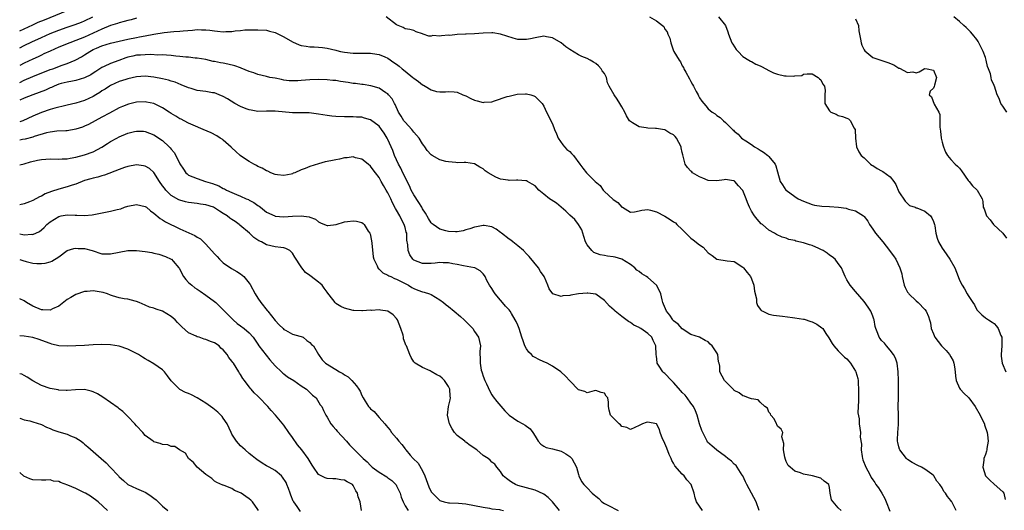
# Model space of a CAD drawing. Units: inches. Extents: x 2505000 to 2508000, y 1551000 to 1554000.
# Drawn here: x 2505000 to 2505227, y 1551185 to 1551298 of the extents above; entities that cross this region are included whole.
import ezdxf

# ---------------------------------------------------------------- set-up
doc = ezdxf.new("R2010")
doc.units = ezdxf.units.IN
doc.header["$MEASUREMENT"] = 0
doc.layers.add('LD25051551_2ft', color=95, linetype='Continuous')

msp = doc.modelspace()

# ---------------------------------------------------------------- linework, layer by layer
at = {"layer": 'LD25051551_2ft'}
for points, elevation in [([(2505000, 1551295.77), (2505001, 1551296.24), (2505003, 1551297.15), (2505004.28, 1551297.72), (2505005.69, 1551298.31), (2505011, 1551300.41)], 7726), ([(2505000, 1551291.81), (2505001, 1551292.33), (2505002.79, 1551293.21), (2505005, 1551294.22), (2505007, 1551295.1), (2505009, 1551295.88), (2505011, 1551296.58), (2505012.82, 1551297.18), (2505014.25, 1551297.75), (2505015, 1551298.08), (2505016.89, 1551299)], 7728), ([(2505027, 1551298.68), (2505025.71, 1551298.29), (2505025, 1551298.11), (2505024.14, 1551297.86), (2505023, 1551297.57), (2505022.58, 1551297.42), (2505021, 1551296.94), (2505019, 1551296.13), (2505017, 1551295.18), (2505015, 1551294.28), (2505013, 1551293.5), (2505011.56, 1551293), (2505009, 1551291.96), (2505007, 1551291.07), (2505005.6, 1551290.4), (2505005, 1551290.14), (2505004.24, 1551289.76), (2505003, 1551289.21), (2505001, 1551288.26), (2505000, 1551287.74)], 7730), ([(2505216.24, 1551185), (2505215.21, 1551187), (2505215.13, 1551187.13), (2505215, 1551187.35), (2505214.23, 1551188.23), (2505213.76, 1551189), (2505213.4, 1551189.4), (2505213, 1551190.22), (2505212.47, 1551191), (2505211.76, 1551191.76), (2505211.09, 1551193), (2505211, 1551193.1), (2505210.6, 1551193.4), (2505209, 1551194.57), (2505208.26, 1551195), (2505207.4, 1551195.4), (2505206.09, 1551196.09), (2505205, 1551196.82), (2505204.9, 1551196.9), (2505204.8, 1551197), (2505203.21, 1551199), (2505203.18, 1551199.18), (2505203, 1551199.69), (2505202.74, 1551200.74), (2505202.7, 1551201), (2505202.69, 1551201.31), (2505202.73, 1551203), (2505202.89, 1551204.89), (2505202.88, 1551205.12), (2505202.92, 1551207), (2505202.87, 1551209.13), (2505202.88, 1551211), (2505202.91, 1551212.91), (2505202.92, 1551213.08), (2505202.92, 1551215), (2505202.87, 1551217), (2505202.6, 1551219), (2505202.21, 1551220.21), (2505201.76, 1551221), (2505201, 1551222.03), (2505200.14, 1551223), (2505199.65, 1551223.65), (2505199, 1551224.29), (2505198.7, 1551224.7), (2505198.45, 1551225), (2505198.14, 1551225.86), (2505197.69, 1551227), (2505197.52, 1551227.52), (2505197.31, 1551229), (2505197.22, 1551229.22), (2505197, 1551229.84), (2505196.51, 1551231), (2505195.93, 1551231.93), (2505195, 1551233.27), (2505193, 1551235.59), (2505191.75, 1551237), (2505191, 1551238.24), (2505190.73, 1551238.73), (2505190.63, 1551239), (2505190.11, 1551240.11), (2505189.76, 1551241), (2505189, 1551242.05), (2505188.27, 1551243), (2505187.59, 1551243.59), (2505187, 1551243.97), (2505186.43, 1551244.43), (2505185.51, 1551245), (2505185, 1551245.28), (2505184.53, 1551245.47), (2505183, 1551246.16), (2505182.33, 1551246.33), (2505181, 1551246.78), (2505179.22, 1551247.22), (2505179, 1551247.31), (2505177.6, 1551247.6), (2505177, 1551247.88), (2505176.09, 1551248.09), (2505174.73, 1551248.73), (2505174.29, 1551249), (2505173, 1551249.71), (2505171.51, 1551251), (2505171.21, 1551251.21), (2505170.26, 1551252.26), (2505169.63, 1551253), (2505169, 1551254.13), (2505168.54, 1551255), (2505168.08, 1551256.08), (2505167.78, 1551257), (2505167, 1551258.86), (2505166.92, 1551259), (2505165.99, 1551259.99), (2505165.16, 1551261), (2505165, 1551261.14), (2505164.85, 1551261.14), (2505163, 1551261.43), (2505162.65, 1551261.35), (2505161, 1551261.11), (2505159, 1551261.22), (2505157.71, 1551261.71), (2505157, 1551262.05), (2505155.38, 1551263), (2505155.17, 1551263.17), (2505155, 1551263.38), (2505154.2, 1551264.2), (2505153.68, 1551265), (2505153.22, 1551266.78), (2505153.11, 1551267.11), (2505153, 1551267.69), (2505152.76, 1551268.76), (2505152.72, 1551269), (2505151.68, 1551271), (2505151.34, 1551271.34), (2505151, 1551271.72), (2505150.15, 1551272.15), (2505149, 1551272.89), (2505148.89, 1551272.89), (2505147, 1551273.18), (2505146.77, 1551273.23), (2505145, 1551273.25), (2505144.65, 1551273.35), (2505143, 1551273.6), (2505141.48, 1551274.52), (2505141, 1551274.79), (2505140.83, 1551275), (2505140.09, 1551276.09), (2505139.69, 1551277), (2505139, 1551278.18), (2505138.58, 1551279), (2505137.97, 1551279.97), (2505137.24, 1551281), (2505136.1, 1551283), (2505135.72, 1551283.72), (2505135.46, 1551285), (2505135, 1551285.86), (2505134.51, 1551286.51), (2505134.27, 1551287), (2505133.63, 1551287.63), (2505133, 1551288.2), (2505132.48, 1551288.48), (2505131.7, 1551289), (2505131, 1551289.35), (2505129.82, 1551289.82), (2505129, 1551290.21), (2505127, 1551291.42), (2505126.07, 1551292.07), (2505125, 1551292.94), (2505123, 1551294.12), (2505121.61, 1551294.39), (2505121, 1551294.49), (2505119, 1551294.13), (2505117.92, 1551293.92), (2505117, 1551293.72), (2505116.27, 1551293.73), (2505115, 1551293.77), (2505113.95, 1551294.05), (2505111, 1551295), (2505109.25, 1551295.25), (2505109, 1551295.26), (2505107, 1551295.2), (2505105, 1551295.05), (2505103.06, 1551294.94), (2505102.95, 1551294.95), (2505101, 1551294.86), (2505099.3, 1551294.7), (2505099, 1551294.71), (2505097.41, 1551294.59), (2505097, 1551294.53), (2505095.37, 1551294.63), (2505095, 1551294.53), (2505094.49, 1551294.49), (2505093.17, 1551295), (2505093.04, 1551295.04), (2505093, 1551295.07), (2505091.51, 1551295.51), (2505091, 1551295.79), (2505090.07, 1551296.07), (2505089, 1551296.23), (2505088.55, 1551296.55), (2505087, 1551297.16), (2505084.61, 1551299)], 7730), ([(2505145.46, 1551299), (2505147, 1551298.07), (2505148.44, 1551297), (2505148.72, 1551296.72), (2505149, 1551296.12), (2505149.49, 1551295.49), (2505149.65, 1551295), (2505150.08, 1551294.08), (2505150.32, 1551293), (2505150.54, 1551292.54), (2505151, 1551291.14), (2505151.07, 1551291), (2505152.24, 1551289), (2505152.56, 1551288.56), (2505153, 1551287.65), (2505153.27, 1551287.27), (2505153.38, 1551287), (2505153.79, 1551286.21), (2505154.69, 1551284.69), (2505155, 1551284.07), (2505155.38, 1551283.38), (2505155.55, 1551283), (2505156.23, 1551281.77), (2505156.64, 1551281), (2505156.75, 1551280.75), (2505157, 1551280.3), (2505157.48, 1551279.48), (2505157.93, 1551279), (2505158.4, 1551278.4), (2505159, 1551277.75), (2505159.87, 1551277), (2505160.56, 1551276.56), (2505161, 1551276.19), (2505161.71, 1551275.7), (2505162.5, 1551275), (2505163, 1551274.58), (2505164.61, 1551273), (2505164.82, 1551272.82), (2505165, 1551272.59), (2505165.87, 1551271.87), (2505166.65, 1551271), (2505167.66, 1551270.34), (2505169, 1551269.49), (2505169.65, 1551269), (2505170.51, 1551268.51), (2505171, 1551268.16), (2505171.71, 1551267.71), (2505172.74, 1551267), (2505173, 1551266.77), (2505174.45, 1551265), (2505174.6, 1551264.6), (2505175, 1551263.16), (2505175.63, 1551261), (2505176.16, 1551260.16), (2505176.93, 1551259), (2505177, 1551258.93), (2505179, 1551257.48), (2505179.78, 1551257), (2505181, 1551256.41), (2505183, 1551255.63), (2505183.51, 1551255.51), (2505185.25, 1551255.25), (2505187, 1551255.19), (2505189.06, 1551255.06), (2505190.81, 1551254.81), (2505191, 1551254.76), (2505191.4, 1551254.6), (2505193, 1551254.16), (2505194.87, 1551253), (2505195, 1551252.88), (2505195.8, 1551251.8), (2505196.22, 1551251), (2505197, 1551249.97), (2505197.63, 1551249), (2505199.29, 1551247), (2505200.85, 1551245), (2505201, 1551244.77), (2505201.77, 1551243.77), (2505202.33, 1551243), (2505203.26, 1551241), (2505203.65, 1551239.65), (2505203.74, 1551239), (2505203.96, 1551238.04), (2505204.23, 1551237), (2505204.46, 1551236.46), (2505205, 1551235.4), (2505205.2, 1551235.19), (2505205.34, 1551235), (2505207, 1551233.42), (2505207.47, 1551233), (2505209, 1551231.41), (2505209.34, 1551231), (2505209.83, 1551229.83), (2505210.09, 1551229), (2505210.33, 1551228.33), (2505210.49, 1551227), (2505211, 1551225.83), (2505211.32, 1551225), (2505212.88, 1551223), (2505213.92, 1551221.92), (2505214.68, 1551221), (2505215, 1551220.5), (2505215.55, 1551219.55), (2505215.73, 1551219), (2505215.83, 1551218.17), (2505216.03, 1551217), (2505216.04, 1551216.04), (2505216.23, 1551215), (2505217, 1551213.24), (2505217.16, 1551213), (2505218.05, 1551212.05), (2505219, 1551211.21), (2505219.19, 1551211), (2505220.63, 1551209), (2505221.81, 1551207), (2505222.18, 1551206.18), (2505222.75, 1551205), (2505222.78, 1551204.78), (2505223.39, 1551203), (2505223.48, 1551202.52), (2505223.61, 1551201), (2505223.34, 1551199.34), (2505223.32, 1551199), (2505223.26, 1551198.74), (2505223, 1551197.91), (2505222.62, 1551197), (2505222.63, 1551196.63), (2505222.36, 1551195), (2505223.04, 1551193), (2505224.03, 1551192.03), (2505225, 1551191.12), (2505227, 1551189.34), (2505227.2, 1551189), (2505227.58, 1551187.58)], 7728), ([(2505161.37, 1551299), (2505162.96, 1551297), (2505163.5, 1551295.5), (2505163.64, 1551295), (2505164.46, 1551293), (2505164.65, 1551292.65), (2505165.46, 1551291.45), (2505165.87, 1551291), (2505167, 1551289.83), (2505168.36, 1551289), (2505168.73, 1551288.73), (2505169, 1551288.67), (2505170.01, 1551288.01), (2505171, 1551287.67), (2505171.4, 1551287.4), (2505173, 1551286.59), (2505174.08, 1551286.08), (2505175, 1551285.77), (2505176.61, 1551285.39), (2505177, 1551285.33), (2505178.75, 1551285.25), (2505179, 1551285.33), (2505180.56, 1551285.44), (2505181, 1551285.72), (2505181.82, 1551285.82), (2505183, 1551285.78), (2505184.4, 1551285), (2505184.65, 1551284.65), (2505185, 1551284.4), (2505185.41, 1551283.41), (2505185.82, 1551283), (2505186.02, 1551281.98), (2505185.89, 1551281), (2505185.92, 1551279), (2505187, 1551277.31), (2505187.33, 1551277), (2505188.49, 1551276.49), (2505189, 1551276.17), (2505189.97, 1551275.97), (2505191, 1551275.57), (2505191.4, 1551275.4), (2505191.8, 1551275), (2505192.62, 1551273.38), (2505192.88, 1551273), (2505192.92, 1551272.92), (2505193.01, 1551271), (2505193.23, 1551269), (2505193.79, 1551267.79), (2505194.33, 1551267), (2505195, 1551266.4), (2505196.44, 1551265), (2505196.75, 1551264.75), (2505197, 1551264.63), (2505197.96, 1551263.96), (2505199, 1551263.45), (2505199.29, 1551263.29), (2505201, 1551262.02), (2505201.85, 1551261), (2505202.27, 1551260.27), (2505203, 1551258.61), (2505204.44, 1551256.44), (2505205, 1551255.85), (2505205.46, 1551255.46), (2505206.76, 1551255), (2505206.92, 1551254.92), (2505207.14, 1551254.86), (2505209, 1551254.12), (2505210.34, 1551253), (2505210.59, 1551252.59), (2505211, 1551251.72), (2505211.22, 1551251), (2505211.28, 1551250.72), (2505211.54, 1551249), (2505211.86, 1551247.86), (2505212.16, 1551247), (2505213, 1551245.59), (2505213.37, 1551245), (2505214.07, 1551244.07), (2505214.8, 1551243), (2505215.91, 1551241), (2505216.69, 1551239), (2505217, 1551238.16), (2505217.64, 1551237), (2505218.19, 1551236.19), (2505218.79, 1551235), (2505219, 1551234.63), (2505220.08, 1551233), (2505220.48, 1551232.48), (2505221, 1551231.36), (2505221.29, 1551231), (2505222.18, 1551230.18), (2505223, 1551229.46), (2505223.71, 1551229), (2505224.53, 1551228.53), (2505225, 1551228.2), (2505225.55, 1551227.55), (2505225.93, 1551227), (2505226.57, 1551225.43), (2505226.77, 1551225), (2505226.78, 1551224.78), (2505226.78, 1551223), (2505226.59, 1551221), (2505226.63, 1551220.63), (2505226.83, 1551219), (2505227.73, 1551217)], 7726), ([(2505193, 1551298.51), (2505193.65, 1551297), (2505193.74, 1551295.74), (2505194.17, 1551293.83), (2505194.26, 1551293), (2505194.45, 1551292.45), (2505195, 1551291.35), (2505195.16, 1551291.16), (2505197, 1551289.58), (2505200.43, 1551288.43), (2505201.87, 1551287.87), (2505203, 1551287.14), (2505203.12, 1551287.12), (2505205, 1551286.14), (2505206.25, 1551286.25), (2505207, 1551286.06), (2505207.72, 1551286.29), (2505208.85, 1551287), (2505209, 1551287.05), (2505209.5, 1551287), (2505211, 1551286.7), (2505211.72, 1551285), (2505211.22, 1551283.22), (2505211.14, 1551282.86), (2505211, 1551282.49), (2505210.21, 1551281.79), (2505210.03, 1551281), (2505210.51, 1551280.51), (2505211.15, 1551278.85), (2505212.22, 1551277), (2505212.45, 1551276.45), (2505212.49, 1551275), (2505212.48, 1551273.52), (2505212.58, 1551272.58), (2505212.77, 1551271), (2505213, 1551270.01), (2505213.21, 1551269.21), (2505213.3, 1551269), (2505213.74, 1551267.74), (2505214.21, 1551267), (2505215, 1551266.06), (2505216, 1551265), (2505216.54, 1551264.54), (2505217, 1551264.02), (2505217.44, 1551263.44), (2505219, 1551261.23), (2505219.21, 1551261), (2505219.99, 1551259.99), (2505221.09, 1551259), (2505222.2, 1551257), (2505222.36, 1551256.36), (2505222.49, 1551255), (2505222.69, 1551254.69), (2505223.22, 1551253), (2505224.12, 1551252.12), (2505224.86, 1551251), (2505227, 1551249.03), (2505227.87, 1551247.87)], 7724), ([(2505227.91, 1551277), (2505227, 1551278.37), (2505226.52, 1551279), (2505226.14, 1551280.14), (2505225.69, 1551281), (2505225.07, 1551283), (2505225.04, 1551283.04), (2505225, 1551283.18), (2505224.37, 1551284.37), (2505224.31, 1551285), (2505224.18, 1551285.82), (2505223.71, 1551287), (2505223.49, 1551287.49), (2505223.19, 1551289), (2505223, 1551289.6), (2505222.49, 1551291), (2505221.48, 1551293), (2505221.3, 1551293.3), (2505221, 1551293.71), (2505219.97, 1551295), (2505219.52, 1551295.52), (2505219, 1551296.07), (2505218.53, 1551296.53), (2505218.03, 1551297), (2505217, 1551297.92), (2505215.67, 1551299)], 7722), ([(2505000, 1551283.83), (2505001, 1551284.33), (2505003, 1551285.18), (2505007, 1551286.78), (2505007.62, 1551287), (2505009.82, 1551287.82), (2505011, 1551288.22), (2505012.84, 1551289), (2505013, 1551289.07), (2505014.24, 1551289.76), (2505015, 1551290.22), (2505016.21, 1551291), (2505017, 1551291.41), (2505017.74, 1551291.74), (2505019, 1551292.28), (2505021, 1551292.89), (2505023, 1551293.33), (2505025, 1551293.8), (2505027, 1551294.23), (2505027.67, 1551294.33), (2505029, 1551294.61), (2505030.97, 1551294.97), (2505033.37, 1551295.37), (2505035.6, 1551295.6), (2505037, 1551295.68), (2505037.76, 1551295.76), (2505039.93, 1551295.93), (2505041, 1551296.02), (2505041.98, 1551295.98), (2505043, 1551295.96), (2505043.87, 1551295.87), (2505045, 1551295.72), (2505045.7, 1551295.7), (2505047, 1551295.53), (2505047.61, 1551295.61), (2505049, 1551295.6), (2505049.74, 1551295.74), (2505051, 1551295.81), (2505051.95, 1551295.95), (2505053, 1551295.95), (2505054.01, 1551296.01), (2505055, 1551295.98), (2505057, 1551295.87), (2505057.68, 1551295.68), (2505059, 1551295.37), (2505061, 1551294.39), (2505063, 1551293.21), (2505064.53, 1551292.53), (2505065, 1551292.36), (2505066.18, 1551292.18), (2505067, 1551292.02), (2505068.03, 1551292.03), (2505069, 1551291.95), (2505069.9, 1551291.9), (2505071, 1551291.76), (2505073, 1551291.29), (2505073.22, 1551291.22), (2505074.08, 1551291), (2505075, 1551290.8), (2505077, 1551290.58), (2505077.4, 1551290.6), (2505079, 1551290.59), (2505079.39, 1551290.61), (2505081, 1551290.59), (2505081.47, 1551290.53), (2505083, 1551290.26), (2505084.28, 1551289.72), (2505085, 1551289.4), (2505086.42, 1551288.42), (2505087, 1551288.04), (2505087.6, 1551287.6), (2505088.35, 1551287), (2505089, 1551286.44), (2505090.78, 1551285), (2505091, 1551284.79), (2505092.07, 1551284.07), (2505093, 1551283.29), (2505093.22, 1551283.22), (2505093.59, 1551283), (2505095, 1551282.09), (2505096.23, 1551281.77), (2505097, 1551281.64), (2505098.32, 1551281.68), (2505099, 1551281.76), (2505100.34, 1551281.66), (2505101, 1551281.58), (2505102.35, 1551281), (2505102.79, 1551280.79), (2505103, 1551280.74), (2505104.14, 1551280.14), (2505105, 1551279.75), (2505105.62, 1551279.62), (2505107, 1551279.21), (2505107.25, 1551279.25), (2505109, 1551279.39), (2505109.62, 1551279.62), (2505112.55, 1551280.55), (2505113, 1551280.68), (2505114.89, 1551281.11), (2505116.78, 1551281.22), (2505117, 1551281.21), (2505117.99, 1551281), (2505118.74, 1551280.74), (2505119, 1551280.61), (2505119.83, 1551279.83), (2505120.62, 1551279), (2505121, 1551278.38), (2505121.63, 1551277), (2505122.1, 1551276.1), (2505122.62, 1551275), (2505123, 1551274.25), (2505123.52, 1551273), (2505123.95, 1551271.95), (2505124.37, 1551271), (2505125.39, 1551269.39), (2505125.81, 1551269), (2505126.37, 1551268.37), (2505127, 1551267.92), (2505127.43, 1551267.43), (2505127.89, 1551267), (2505129.37, 1551265), (2505130.04, 1551264.04), (2505130.91, 1551263), (2505132.88, 1551261), (2505134.01, 1551260.01), (2505134.69, 1551259), (2505135, 1551258.67), (2505136.92, 1551256.92), (2505137, 1551256.82), (2505138.1, 1551256.1), (2505139, 1551255.07), (2505139.16, 1551255), (2505141, 1551253.91), (2505141.95, 1551253.95), (2505143, 1551254.18), (2505143.64, 1551254.36), (2505145, 1551254.47), (2505145.66, 1551254.34), (2505147, 1551253.98), (2505149, 1551252.96), (2505150.2, 1551252.2), (2505151, 1551251.67), (2505151.39, 1551251.39), (2505151.73, 1551251), (2505153, 1551249.85), (2505153.79, 1551249), (2505154.39, 1551248.39), (2505155, 1551247.89), (2505155.52, 1551247.52), (2505157, 1551246.33), (2505157.81, 1551245.81), (2505159, 1551244.51), (2505159.9, 1551243.9), (2505161, 1551243.04), (2505163.35, 1551242.65), (2505165, 1551242.48), (2505167, 1551241.15), (2505167.1, 1551241), (2505167.98, 1551239.98), (2505168.73, 1551239), (2505169, 1551238.47), (2505169.53, 1551237), (2505169.65, 1551235.65), (2505170.12, 1551233.88), (2505170.14, 1551233), (2505170.33, 1551232.33), (2505171, 1551231.51), (2505171.22, 1551231.22), (2505171.61, 1551231), (2505173, 1551230.36), (2505174.07, 1551230.07), (2505176.14, 1551229.86), (2505178.43, 1551229.57), (2505179, 1551229.51), (2505181, 1551229.19), (2505181.15, 1551229.15), (2505182.68, 1551228.68), (2505183, 1551228.54), (2505184.03, 1551228.03), (2505185.2, 1551227.2), (2505185.41, 1551227), (2505186.12, 1551225.88), (2505186.85, 1551224.85), (2505187.58, 1551223.58), (2505187.97, 1551223), (2505189, 1551221.91), (2505189.41, 1551221.41), (2505190.44, 1551220.44), (2505191, 1551220), (2505191.46, 1551219.46), (2505191.82, 1551219), (2505193, 1551217.17), (2505193.08, 1551217), (2505193.52, 1551215.52), (2505193.6, 1551215), (2505193.61, 1551214.39), (2505193.71, 1551213), (2505193.65, 1551211.65), (2505193.65, 1551211), (2505193.69, 1551210.31), (2505193.59, 1551209), (2505193.53, 1551207.53), (2505193.8, 1551206.2), (2505193.84, 1551205), (2505194, 1551204), (2505194.14, 1551203), (2505194.09, 1551201.91), (2505194.34, 1551200.34), (2505194.29, 1551199), (2505194.54, 1551197.46), (2505194.63, 1551197), (2505194.71, 1551196.71), (2505195.37, 1551195), (2505195.81, 1551194.19), (2505196.42, 1551193), (2505196.63, 1551192.63), (2505197, 1551192.12), (2505197.45, 1551191.45), (2505197.72, 1551191), (2505198.26, 1551190.26), (2505199.04, 1551189), (2505199.76, 1551187.76), (2505200.05, 1551187), (2505200.9, 1551184.9)], 7732), ([(2505189.68, 1551185), (2505189, 1551185.67), (2505187.81, 1551187), (2505187.48, 1551187.48), (2505187.16, 1551189), (2505187, 1551190.33), (2505186.82, 1551191), (2505185.77, 1551191.77), (2505185, 1551192.48), (2505183.09, 1551193), (2505181, 1551193.4), (2505180.32, 1551193.68), (2505179, 1551194.09), (2505177.92, 1551195), (2505177.44, 1551195.44), (2505177, 1551196.3), (2505176.79, 1551196.79), (2505176.66, 1551197.34), (2505176.33, 1551199), (2505176.47, 1551200.47), (2505176, 1551202), (2505176.19, 1551203), (2505175.79, 1551203.79), (2505175, 1551204.45), (2505174.85, 1551204.85), (2505174.74, 1551205), (2505174.19, 1551206.19), (2505173.43, 1551207), (2505173.34, 1551207.34), (2505173, 1551207.73), (2505172.63, 1551208.63), (2505172.02, 1551209), (2505171, 1551210.04), (2505170.54, 1551210.54), (2505169, 1551210.76), (2505168.25, 1551211), (2505167.39, 1551211.39), (2505167, 1551211.46), (2505166.16, 1551212.16), (2505165, 1551212.72), (2505164.87, 1551212.87), (2505164.71, 1551213), (2505162.73, 1551215), (2505161.66, 1551217), (2505161.7, 1551218.3), (2505161.54, 1551219), (2505161.37, 1551219.37), (2505161.22, 1551221), (2505161, 1551221.43), (2505159.88, 1551223), (2505159.43, 1551223.43), (2505159, 1551223.93), (2505158.25, 1551224.25), (2505157, 1551225.02), (2505155, 1551225.68), (2505153, 1551226.98), (2505152.02, 1551228.02), (2505151, 1551228.79), (2505150.91, 1551228.91), (2505150.8, 1551229), (2505150.09, 1551230.09), (2505149.31, 1551231), (2505148.68, 1551232.68), (2505148.53, 1551233), (2505148.34, 1551233.66), (2505148.02, 1551235), (2505147.72, 1551235.72), (2505147.04, 1551237), (2505147, 1551237.05), (2505145, 1551238.77), (2505144.71, 1551239), (2505143.68, 1551239.68), (2505143, 1551240.16), (2505142.53, 1551240.53), (2505142.06, 1551241), (2505141, 1551241.82), (2505139.04, 1551243.04), (2505137.47, 1551243.47), (2505137, 1551243.58), (2505135.72, 1551243.72), (2505135, 1551243.87), (2505134.01, 1551244.01), (2505132.57, 1551244.57), (2505132.08, 1551245), (2505131, 1551246.32), (2505130.66, 1551247), (2505130.26, 1551248.26), (2505130, 1551249), (2505129.78, 1551249.78), (2505129.05, 1551251.05), (2505128.2, 1551252.2), (2505127, 1551253.21), (2505126.13, 1551254.13), (2505125, 1551255.03), (2505123.94, 1551255.94), (2505122.73, 1551256.73), (2505122.34, 1551257), (2505121, 1551258.07), (2505119.9, 1551259), (2505119, 1551259.94), (2505118.35, 1551260.35), (2505117.27, 1551261), (2505117, 1551261.12), (2505116.86, 1551261.14), (2505115, 1551261.25), (2505114.72, 1551261.28), (2505113, 1551261.16), (2505112.76, 1551261.24), (2505111, 1551261.53), (2505109.94, 1551261.94), (2505108.18, 1551263), (2505107.46, 1551263.46), (2505107, 1551263.87), (2505106.24, 1551264.24), (2505105, 1551265.03), (2505103, 1551265.34), (2505102.65, 1551265.35), (2505101, 1551265.31), (2505100.67, 1551265.33), (2505099, 1551265.47), (2505098.4, 1551265.6), (2505097, 1551265.98), (2505095.22, 1551267), (2505095, 1551267.11), (2505094.09, 1551268.09), (2505093.53, 1551269), (2505093.28, 1551269.28), (2505093, 1551269.67), (2505092.21, 1551271), (2505091.66, 1551271.66), (2505091, 1551272.38), (2505090.51, 1551273), (2505089, 1551274.63), (2505088.72, 1551275), (2505088.08, 1551276.08), (2505087.49, 1551277), (2505086.71, 1551278.71), (2505086.51, 1551279), (2505086.01, 1551280.01), (2505085.17, 1551281), (2505085, 1551281.17), (2505084.55, 1551281.45), (2505083, 1551282.48), (2505081.04, 1551283.04), (2505079.32, 1551283.32), (2505079, 1551283.33), (2505077.57, 1551283.57), (2505077, 1551283.62), (2505075.82, 1551283.82), (2505074.07, 1551284.07), (2505073, 1551284.24), (2505072.3, 1551284.3), (2505071, 1551284.46), (2505069, 1551284.54), (2505067, 1551284.43), (2505065, 1551284.24), (2505064.2, 1551284.2), (2505063, 1551284.17), (2505062.23, 1551284.23), (2505061, 1551284.39), (2505060.48, 1551284.48), (2505059, 1551284.8), (2505057.79, 1551285), (2505057, 1551285.17), (2505055, 1551285.65), (2505054.04, 1551286.04), (2505053, 1551286.38), (2505051.15, 1551287.15), (2505051, 1551287.19), (2505049.67, 1551287.67), (2505048.05, 1551288.05), (2505047, 1551288.26), (2505046.35, 1551288.35), (2505045, 1551288.65), (2505044.69, 1551288.69), (2505043, 1551289.1), (2505041, 1551289.45), (2505040.55, 1551289.45), (2505039, 1551289.64), (2505038.33, 1551289.67), (2505037, 1551289.84), (2505036.09, 1551289.91), (2505035, 1551290.05), (2505033.91, 1551290.09), (2505033, 1551290.17), (2505031.86, 1551290.14), (2505030.26, 1551290.26), (2505029, 1551290.22), (2505027.88, 1551290.12), (2505027, 1551290.09), (2505026.1, 1551289.9), (2505025, 1551289.63), (2505024.51, 1551289.49), (2505022.86, 1551288.86), (2505021, 1551288.22), (2505019.52, 1551287.52), (2505019, 1551287.31), (2505017.61, 1551286.39), (2505017, 1551285.96), (2505016.41, 1551285.59), (2505015, 1551284.87), (2505013, 1551284.3), (2505012.16, 1551284.16), (2505011, 1551283.91), (2505009.55, 1551283.55), (2505009, 1551283.4), (2505007.97, 1551283), (2505007.31, 1551282.69), (2505007, 1551282.58), (2505005.94, 1551282.06), (2505004.51, 1551281.49), (2505003.07, 1551281), (2505001, 1551280.2), (2505000, 1551279.74)], 7734), ([(2505170.76, 1551185), (2505170.08, 1551187), (2505168.98, 1551188.98), (2505167.9, 1551191), (2505167.62, 1551191.62), (2505166.94, 1551193), (2505166.79, 1551193.21), (2505165.64, 1551195), (2505165.43, 1551195.43), (2505165, 1551195.75), (2505164.39, 1551196.39), (2505163.5, 1551197), (2505163, 1551197.48), (2505161, 1551198.93), (2505160.89, 1551199), (2505159.86, 1551199.86), (2505158.81, 1551200.81), (2505158.7, 1551201), (2505158.48, 1551201.52), (2505157.71, 1551203), (2505157.48, 1551203.48), (2505157, 1551205.03), (2505156.43, 1551207), (2505156.02, 1551208.02), (2505155.57, 1551209), (2505155, 1551209.76), (2505154.14, 1551211), (2505153.63, 1551211.63), (2505153, 1551212.27), (2505152.65, 1551212.65), (2505151, 1551214.54), (2505150.48, 1551215), (2505149, 1551216.65), (2505148.77, 1551216.77), (2505148.49, 1551217), (2505147.68, 1551218.32), (2505147.2, 1551219), (2505147.16, 1551219.16), (2505147, 1551220.66), (2505146.95, 1551220.95), (2505146.85, 1551223), (2505146.28, 1551224.28), (2505145.99, 1551225), (2505145, 1551225.91), (2505143.44, 1551227), (2505143.15, 1551227.15), (2505143, 1551227.25), (2505141.83, 1551227.83), (2505141, 1551228.42), (2505140.61, 1551228.61), (2505139, 1551229.83), (2505137.51, 1551231), (2505137.24, 1551231.24), (2505136.21, 1551232.21), (2505135, 1551233.53), (2505133, 1551234.93), (2505131.19, 1551235.19), (2505131, 1551235.2), (2505129, 1551235.01), (2505127.28, 1551234.72), (2505127, 1551234.63), (2505125.43, 1551234.57), (2505125, 1551234.41), (2505123.07, 1551235.07), (2505122.22, 1551236.22), (2505121.96, 1551237), (2505121.15, 1551238.85), (2505121.07, 1551239), (2505120.22, 1551240.22), (2505119.79, 1551241), (2505117.67, 1551243.67), (2505117, 1551244.29), (2505116.35, 1551245), (2505115, 1551246.13), (2505113.86, 1551247), (2505113.39, 1551247.39), (2505113, 1551247.64), (2505111.22, 1551249), (2505111, 1551249.22), (2505109.99, 1551249.99), (2505109, 1551250.53), (2505107.22, 1551250.78), (2505107, 1551250.83), (2505105.5, 1551250.5), (2505105, 1551250.43), (2505103.97, 1551250.03), (2505103, 1551249.78), (2505102.41, 1551249.59), (2505101, 1551249.37), (2505100.64, 1551249.36), (2505099, 1551249.39), (2505098.43, 1551249.57), (2505097, 1551249.95), (2505095.48, 1551251), (2505095.22, 1551251.22), (2505095, 1551251.46), (2505094.39, 1551252.39), (2505093.67, 1551253.67), (2505093, 1551254.69), (2505092.84, 1551255), (2505092.15, 1551256.15), (2505091, 1551257.91), (2505090.42, 1551259), (2505089.99, 1551259.99), (2505088.47, 1551263), (2505088.02, 1551264.02), (2505087.48, 1551265), (2505086.57, 1551267), (2505086.13, 1551268.13), (2505085, 1551270.67), (2505084.83, 1551271), (2505084.13, 1551272.13), (2505083.55, 1551273), (2505083, 1551273.71), (2505081, 1551275.23), (2505079.58, 1551275.58), (2505079, 1551275.79), (2505077.79, 1551275.79), (2505077, 1551275.91), (2505075.86, 1551275.86), (2505075, 1551275.9), (2505073, 1551275.94), (2505072.06, 1551276.06), (2505071, 1551276.16), (2505069, 1551276.54), (2505066.83, 1551276.83), (2505063, 1551276.85), (2505059, 1551277.22), (2505058.77, 1551277.23), (2505057, 1551277.22), (2505055, 1551277.15), (2505053.44, 1551277.44), (2505053, 1551277.47), (2505052.26, 1551277.74), (2505051, 1551278.26), (2505049.67, 1551279), (2505048.01, 1551280.02), (2505047, 1551280.6), (2505046.03, 1551281), (2505045, 1551281.4), (2505044.54, 1551281.46), (2505043, 1551281.74), (2505041, 1551282), (2505039.6, 1551282.4), (2505039, 1551282.55), (2505037.3, 1551283.3), (2505035.88, 1551283.88), (2505035, 1551284.16), (2505034.35, 1551284.35), (2505033, 1551284.68), (2505031, 1551285.08), (2505029, 1551285.29), (2505027, 1551285.16), (2505025, 1551284.67), (2505024.54, 1551284.54), (2505023, 1551284.02), (2505021, 1551283.16), (2505020.73, 1551283), (2505019.7, 1551282.3), (2505019, 1551281.87), (2505018.48, 1551281.52), (2505017.6, 1551281), (2505017, 1551280.62), (2505015, 1551279.65), (2505013, 1551279.01), (2505011, 1551278.58), (2505009.72, 1551278.28), (2505009, 1551278.16), (2505008.12, 1551277.88), (2505007, 1551277.62), (2505005, 1551276.92), (2505003, 1551276.07), (2505000.7, 1551275), (2505000, 1551274.73)], 7736), ([(2505157.63, 1551185), (2505157, 1551185.98), (2505156.31, 1551187), (2505155.97, 1551187.97), (2505155.72, 1551189), (2505155.06, 1551191), (2505155.04, 1551191.04), (2505154.06, 1551192.06), (2505153.41, 1551193), (2505153, 1551193.41), (2505151.31, 1551195.31), (2505151, 1551195.98), (2505150.56, 1551196.56), (2505150.44, 1551197), (2505149.95, 1551197.95), (2505149.42, 1551199.42), (2505149, 1551200.49), (2505148.71, 1551201), (2505148.44, 1551201.56), (2505147.86, 1551203), (2505147.72, 1551203.72), (2505147, 1551205.02), (2505145, 1551205.44), (2505144.65, 1551205.35), (2505143.79, 1551205), (2505143, 1551204.61), (2505141, 1551203.69), (2505140.18, 1551204.18), (2505139, 1551204.44), (2505138.76, 1551204.76), (2505138.38, 1551205), (2505137, 1551206.4), (2505136.38, 1551207), (2505136.14, 1551208.14), (2505135.98, 1551209), (2505135.94, 1551210.06), (2505135.82, 1551211), (2505135.44, 1551211.44), (2505135, 1551212.07), (2505134.28, 1551212.28), (2505133, 1551212.74), (2505132.67, 1551212.67), (2505131, 1551212.19), (2505130.47, 1551212.47), (2505129, 1551212.84), (2505127, 1551214.96), (2505126.03, 1551216.03), (2505124.98, 1551217), (2505123, 1551218.35), (2505121.82, 1551219), (2505121.28, 1551219.28), (2505121, 1551219.37), (2505119.89, 1551219.89), (2505119, 1551220.33), (2505118.58, 1551220.58), (2505118.15, 1551221), (2505117.55, 1551221.55), (2505117, 1551222.37), (2505116.66, 1551223), (2505116.22, 1551224.22), (2505115.98, 1551225), (2505115.31, 1551227), (2505115, 1551227.8), (2505114.64, 1551228.64), (2505114.44, 1551229), (2505113.54, 1551230.46), (2505113.23, 1551231), (2505113, 1551231.31), (2505112.21, 1551232.21), (2505111.48, 1551233), (2505111, 1551233.58), (2505109.77, 1551235), (2505109.47, 1551235.47), (2505109, 1551236.24), (2505108.47, 1551237), (2505107.9, 1551238.1), (2505107.47, 1551239), (2505107.3, 1551239.29), (2505107, 1551239.66), (2505106.32, 1551240.32), (2505105.09, 1551241), (2505105, 1551241.03), (2505102.49, 1551241.51), (2505101, 1551241.83), (2505100.01, 1551241.99), (2505099, 1551242.22), (2505097.81, 1551242.19), (2505097, 1551242.26), (2505095.91, 1551242.09), (2505095, 1551242.03), (2505093, 1551242.05), (2505091, 1551242.84), (2505090.79, 1551243), (2505090.06, 1551244.06), (2505089.66, 1551245), (2505089.63, 1551246.37), (2505089.4, 1551247.4), (2505089.36, 1551249), (2505089.27, 1551249.27), (2505089, 1551250.38), (2505088.81, 1551251), (2505088.17, 1551252.18), (2505087.75, 1551253), (2505087, 1551254.37), (2505086.76, 1551254.76), (2505086.07, 1551256.07), (2505085.66, 1551257), (2505085, 1551258.35), (2505084.65, 1551259), (2505084.02, 1551260.02), (2505083.5, 1551261), (2505083, 1551261.86), (2505082.17, 1551263), (2505081.65, 1551263.65), (2505081, 1551264.53), (2505080.43, 1551265), (2505079, 1551266.12), (2505077.54, 1551266.46), (2505077, 1551266.62), (2505075.58, 1551266.42), (2505075, 1551266.42), (2505073.88, 1551266.12), (2505073, 1551265.99), (2505072.2, 1551265.8), (2505071, 1551265.55), (2505070.52, 1551265.48), (2505068.96, 1551265.04), (2505067, 1551264.43), (2505065.94, 1551263.94), (2505065, 1551263.63), (2505063.52, 1551263), (2505063.14, 1551262.86), (2505063, 1551262.77), (2505062.68, 1551262.68), (2505061, 1551262.31), (2505059.51, 1551262.49), (2505059, 1551262.59), (2505057.97, 1551263), (2505057.33, 1551263.33), (2505057, 1551263.41), (2505056.02, 1551264.02), (2505055, 1551264.44), (2505054.66, 1551264.66), (2505054.03, 1551265), (2505053, 1551265.6), (2505051.25, 1551266.75), (2505050.89, 1551267), (2505049.91, 1551267.91), (2505049, 1551268.71), (2505048.86, 1551268.86), (2505047, 1551270.54), (2505046.74, 1551270.74), (2505046.29, 1551271), (2505045.51, 1551271.51), (2505044.2, 1551272.2), (2505042.36, 1551273), (2505040.05, 1551273.95), (2505039, 1551274.45), (2505037.96, 1551275), (2505037.32, 1551275.32), (2505037, 1551275.45), (2505036.06, 1551276.06), (2505035, 1551276.67), (2505034.53, 1551277), (2505033, 1551277.98), (2505030.95, 1551278.95), (2505029.3, 1551279.3), (2505029, 1551279.34), (2505027, 1551279.27), (2505025.15, 1551278.85), (2505023.72, 1551278.28), (2505023, 1551277.94), (2505020.74, 1551276.74), (2505019, 1551275.79), (2505015.86, 1551274.14), (2505015, 1551273.72), (2505014.48, 1551273.52), (2505013, 1551273.01), (2505011, 1551272.69), (2505010.69, 1551272.69), (2505008.56, 1551272.56), (2505007, 1551272.36), (2505006.18, 1551272.18), (2505003.37, 1551271.37), (2505003, 1551271.23), (2505001.27, 1551270.73), (2505000.62, 1551270.62), (2505000, 1551270.47)], 7738), ([(2505000, 1551264.79), (2505001, 1551265.05), (2505002.48, 1551265.52), (2505004.09, 1551265.91), (2505005, 1551266.05), (2505007, 1551266.17), (2505009, 1551266.12), (2505009.82, 1551266.18), (2505011, 1551266.2), (2505011.64, 1551266.36), (2505013, 1551266.57), (2505015, 1551267.11), (2505017, 1551267.84), (2505019, 1551268.87), (2505020.28, 1551269.72), (2505021, 1551270.17), (2505022.45, 1551271), (2505023, 1551271.29), (2505025, 1551272.09), (2505026.49, 1551272.49), (2505027, 1551272.59), (2505028.57, 1551272.57), (2505029, 1551272.52), (2505031, 1551271.72), (2505033, 1551270.39), (2505034.52, 1551269), (2505034.76, 1551268.76), (2505035, 1551268.43), (2505035.66, 1551267.66), (2505036.08, 1551267), (2505037, 1551265.04), (2505037.82, 1551263.82), (2505038.39, 1551263), (2505038.7, 1551262.7), (2505039, 1551262.46), (2505041, 1551261.64), (2505042.93, 1551261), (2505044.53, 1551260.53), (2505045.97, 1551259.97), (2505047, 1551259.37), (2505047.26, 1551259.26), (2505047.73, 1551259), (2505049, 1551258.44), (2505050.03, 1551257.97), (2505051, 1551257.59), (2505052.29, 1551257), (2505052.8, 1551256.8), (2505053, 1551256.67), (2505054.1, 1551256.1), (2505055, 1551255.45), (2505055.27, 1551255.27), (2505055.59, 1551255), (2505057, 1551253.92), (2505058.91, 1551253), (2505059, 1551252.97), (2505061, 1551252.84), (2505062.97, 1551252.97), (2505065, 1551253.02), (2505066.83, 1551252.83), (2505067, 1551252.71), (2505068.29, 1551252.29), (2505069, 1551251.63), (2505069.45, 1551251.45), (2505070.37, 1551251), (2505071, 1551250.77), (2505071.17, 1551250.83), (2505073.06, 1551251.06), (2505075, 1551251.65), (2505075.7, 1551251.7), (2505077, 1551251.87), (2505077.8, 1551251.8), (2505079, 1551251.48), (2505079.29, 1551251.29), (2505079.56, 1551251), (2505080.48, 1551249.52), (2505080.87, 1551249), (2505080.92, 1551248.92), (2505081.25, 1551247.25), (2505081.28, 1551246.72), (2505081.61, 1551243.61), (2505081.75, 1551243), (2505082.51, 1551241.49), (2505082.69, 1551241), (2505082.82, 1551240.82), (2505083, 1551240.7), (2505083.88, 1551239.88), (2505085, 1551239.36), (2505085.21, 1551239.21), (2505085.7, 1551239), (2505086.58, 1551238.58), (2505087, 1551238.44), (2505088.11, 1551237.89), (2505089.81, 1551237), (2505090.53, 1551236.53), (2505091, 1551236.27), (2505091.9, 1551235.9), (2505093, 1551235.49), (2505093.4, 1551235.4), (2505094.61, 1551235), (2505095, 1551234.85), (2505097, 1551233.67), (2505097.87, 1551233), (2505098.48, 1551232.48), (2505099, 1551232.1), (2505100.34, 1551231), (2505101.77, 1551229.77), (2505102.64, 1551229), (2505104.61, 1551227), (2505105, 1551226.35), (2505105.93, 1551225), (2505106.37, 1551223), (2505106.28, 1551221.72), (2505106.28, 1551221), (2505106.33, 1551220.33), (2505106.29, 1551219), (2505106.58, 1551217.42), (2505106.68, 1551217), (2505106.77, 1551216.77), (2505107, 1551216.06), (2505107.39, 1551215), (2505107.77, 1551214.23), (2505108.54, 1551212.54), (2505109, 1551211.73), (2505109.29, 1551211.29), (2505110.17, 1551210.17), (2505112.04, 1551208.04), (2505113.02, 1551207.02), (2505115, 1551205.61), (2505116.19, 1551205), (2505116.74, 1551204.74), (2505117.85, 1551203.85), (2505118.46, 1551203), (2505119, 1551202.18), (2505119.73, 1551201), (2505120.32, 1551200.32), (2505121, 1551199.9), (2505121.58, 1551199.58), (2505123, 1551199.25), (2505125, 1551198.71), (2505126.13, 1551198.13), (2505127, 1551197.48), (2505127.5, 1551197), (2505128.53, 1551195), (2505129, 1551193.3), (2505129.12, 1551193), (2505129.69, 1551191.69), (2505130.25, 1551191), (2505130.65, 1551190.65), (2505131, 1551190.28), (2505132.16, 1551189), (2505132.67, 1551188.67), (2505133, 1551188.36), (2505133.76, 1551187.76), (2505134.44, 1551187), (2505135, 1551186.66), (2505135.77, 1551186.23), (2505138.16, 1551185)], 7740), ([(2505124.62, 1551185), (2505123, 1551187.01), (2505121.99, 1551187.99), (2505121, 1551188.81), (2505120.88, 1551188.88), (2505119, 1551189.71), (2505117, 1551190.23), (2505115, 1551190.8), (2505114.49, 1551191), (2505113.54, 1551191.54), (2505113, 1551191.96), (2505112.38, 1551192.38), (2505111.66, 1551193), (2505111, 1551193.99), (2505110.14, 1551195), (2505109.69, 1551195.69), (2505109, 1551196.2), (2505108.61, 1551196.61), (2505108.17, 1551197), (2505107, 1551197.73), (2505105.56, 1551199), (2505104.04, 1551200.04), (2505103, 1551200.82), (2505102.88, 1551200.88), (2505102.75, 1551201), (2505101, 1551202.3), (2505100.37, 1551203), (2505099.84, 1551203.84), (2505099.22, 1551205), (2505098.76, 1551207), (2505099.04, 1551209), (2505099.42, 1551210.58), (2505099.48, 1551211), (2505099.4, 1551211.4), (2505099.3, 1551213), (2505099, 1551213.62), (2505098.09, 1551215), (2505097.55, 1551215.55), (2505097, 1551216.01), (2505096.33, 1551216.33), (2505095, 1551217.12), (2505094.76, 1551217.24), (2505093, 1551218.02), (2505091.31, 1551219), (2505091.18, 1551219.18), (2505091, 1551219.36), (2505090.36, 1551220.36), (2505090.05, 1551221), (2505089.3, 1551223), (2505089.18, 1551223.18), (2505089, 1551223.64), (2505088.64, 1551224.64), (2505088.61, 1551225), (2505088.52, 1551225.48), (2505087.99, 1551227), (2505087.2, 1551229), (2505087, 1551229.32), (2505086.22, 1551230.22), (2505085, 1551231.04), (2505083.28, 1551231.28), (2505083, 1551231.33), (2505081.22, 1551231.22), (2505081, 1551231.25), (2505079.12, 1551231.12), (2505079, 1551231.14), (2505077.17, 1551231.17), (2505077, 1551231.19), (2505075, 1551231.69), (2505074.14, 1551232.14), (2505073, 1551232.82), (2505072.89, 1551232.89), (2505072.81, 1551233), (2505072.29, 1551233.71), (2505071.18, 1551235.18), (2505071, 1551235.38), (2505070.33, 1551236.33), (2505069.81, 1551237), (2505069.41, 1551237.41), (2505069, 1551237.7), (2505067.3, 1551239), (2505067, 1551239.26), (2505065.98, 1551239.98), (2505065.18, 1551241), (2505065, 1551241.3), (2505063.51, 1551243.51), (2505063, 1551244.44), (2505062.72, 1551244.72), (2505062.37, 1551245), (2505061.46, 1551245.46), (2505061, 1551245.66), (2505060.3, 1551245.7), (2505059, 1551245.88), (2505057, 1551246.31), (2505055.87, 1551247), (2505055.25, 1551247.25), (2505055, 1551247.4), (2505054.05, 1551248.05), (2505053.06, 1551249), (2505050.86, 1551250.86), (2505050.71, 1551251), (2505049.72, 1551251.72), (2505049, 1551252.21), (2505048.52, 1551252.52), (2505047.9, 1551253), (2505047, 1551253.6), (2505046.1, 1551254.1), (2505045, 1551254.88), (2505044.72, 1551255), (2505043, 1551255.57), (2505041.74, 1551255.74), (2505041, 1551255.87), (2505039, 1551256.13), (2505038.29, 1551256.29), (2505037, 1551256.63), (2505036.73, 1551256.73), (2505035, 1551257.71), (2505033.72, 1551259), (2505033.4, 1551259.4), (2505033, 1551260), (2505032.29, 1551261), (2505031, 1551263.07), (2505029.98, 1551263.98), (2505029, 1551264.53), (2505028.6, 1551264.6), (2505027, 1551264.79), (2505025, 1551264.45), (2505024.19, 1551264.19), (2505023, 1551263.75), (2505019.58, 1551262.42), (2505019, 1551262.27), (2505018.03, 1551261.97), (2505017, 1551261.75), (2505016.44, 1551261.56), (2505015, 1551261.16), (2505013, 1551260.38), (2505012.09, 1551260.09), (2505011, 1551259.71), (2505009, 1551259.17), (2505007.32, 1551258.68), (2505005.89, 1551258.11), (2505005, 1551257.61), (2505004.58, 1551257.42), (2505003, 1551256.57), (2505002.24, 1551256.24), (2505001, 1551255.77), (2505000, 1551255.58)], 7742), ([(2505000, 1551248.85), (2505000.74, 1551248.74), (2505001, 1551248.68), (2505002.78, 1551248.78), (2505003, 1551248.76), (2505004.55, 1551249.45), (2505005, 1551249.8), (2505005.64, 1551250.36), (2505006.24, 1551251), (2505007, 1551251.65), (2505009, 1551252.88), (2505009.55, 1551253), (2505011, 1551253.27), (2505012.83, 1551253.17), (2505013.2, 1551253.2), (2505015, 1551253.09), (2505016.73, 1551253.27), (2505021, 1551254.09), (2505022.47, 1551254.47), (2505023.33, 1551254.67), (2505024.22, 1551255), (2505025, 1551255.26), (2505027, 1551255.67), (2505029, 1551255.21), (2505029.27, 1551255), (2505030.18, 1551254.18), (2505031, 1551253.63), (2505032.4, 1551252.4), (2505033, 1551252.09), (2505033.66, 1551251.66), (2505037, 1551250.06), (2505040.46, 1551248.46), (2505041, 1551248.08), (2505041.74, 1551247.74), (2505043, 1551246.52), (2505045, 1551244.27), (2505045.63, 1551243.63), (2505046.15, 1551243), (2505047, 1551242.2), (2505048.89, 1551240.89), (2505050.15, 1551240.15), (2505051, 1551239.63), (2505051.36, 1551239.36), (2505051.76, 1551239), (2505053, 1551237.5), (2505053.2, 1551237.2), (2505054.39, 1551235), (2505055, 1551234.06), (2505055.66, 1551233), (2505057.16, 1551231.16), (2505057.27, 1551231), (2505059, 1551228.86), (2505059.88, 1551227.88), (2505060.83, 1551227), (2505061, 1551226.82), (2505061.35, 1551226.65), (2505063, 1551225.75), (2505064.72, 1551225.28), (2505065, 1551225.19), (2505065.43, 1551225), (2505066.27, 1551224.27), (2505067, 1551223.79), (2505067.37, 1551223.37), (2505067.85, 1551223), (2505069.01, 1551221.01), (2505069.82, 1551219.82), (2505070.59, 1551219), (2505073, 1551217.57), (2505073.88, 1551217), (2505074.65, 1551216.65), (2505075, 1551216.36), (2505075.86, 1551215.86), (2505076.72, 1551215), (2505077.8, 1551213.8), (2505078.29, 1551213), (2505078.58, 1551212.58), (2505079, 1551211.55), (2505079.3, 1551211), (2505079.74, 1551210.26), (2505080.53, 1551209), (2505080.76, 1551208.76), (2505081, 1551208.45), (2505081.85, 1551207.85), (2505082.51, 1551207), (2505083, 1551206.52), (2505084.29, 1551205), (2505084.65, 1551204.65), (2505085, 1551204.14), (2505085.53, 1551203.53), (2505085.84, 1551203), (2505087, 1551201.71), (2505087.57, 1551201), (2505088.25, 1551200.25), (2505089, 1551199.23), (2505089.11, 1551199.11), (2505089.18, 1551199), (2505090.19, 1551197.81), (2505090.89, 1551197), (2505091.97, 1551195.97), (2505093, 1551194.17), (2505093.57, 1551193), (2505094.47, 1551190.47), (2505095, 1551189.36), (2505095.28, 1551189), (2505097, 1551187.35), (2505097.24, 1551187.24), (2505098.03, 1551187), (2505099, 1551186.77), (2505099.22, 1551186.78), (2505101.32, 1551186.68), (2505103, 1551186.56), (2505105, 1551186.2), (2505107, 1551185.76), (2505108.46, 1551185.54), (2505109, 1551185.44), (2505110.79, 1551185.21), (2505111, 1551185.17), (2505111.72, 1551185)], 7744), ([(2505000, 1551242.92), (2505000.69, 1551242.69), (2505001.52, 1551242.48), (2505003, 1551242.13), (2505003.98, 1551242.02), (2505005, 1551242), (2505005.92, 1551242.08), (2505007, 1551242.4), (2505007.45, 1551242.55), (2505009, 1551243.57), (2505011, 1551245.04), (2505012.49, 1551245.51), (2505013, 1551245.6), (2505013.53, 1551245.53), (2505015, 1551245.46), (2505016.73, 1551245), (2505019, 1551244.29), (2505021, 1551244.23), (2505023, 1551244.66), (2505024.97, 1551245.03), (2505026.97, 1551245.03), (2505029, 1551244.81), (2505030.54, 1551244.54), (2505031, 1551244.44), (2505032.16, 1551244.16), (2505033.67, 1551243.67), (2505035, 1551243.05), (2505035.08, 1551243), (2505035.46, 1551242.54), (2505036.78, 1551241), (2505036.87, 1551240.87), (2505037.54, 1551239.54), (2505037.86, 1551239), (2505038.35, 1551238.35), (2505039, 1551237.67), (2505039.74, 1551237), (2505040.45, 1551236.45), (2505041, 1551236.1), (2505041.65, 1551235.65), (2505043, 1551234.74), (2505045, 1551233.26), (2505045.32, 1551233), (2505047, 1551231.36), (2505047.32, 1551231), (2505049.26, 1551229), (2505050.21, 1551228.21), (2505051, 1551227.61), (2505051.85, 1551227), (2505053, 1551226.05), (2505053.88, 1551225), (2505054.36, 1551224.36), (2505055, 1551223.4), (2505055.24, 1551223), (2505056.88, 1551220.88), (2505057.79, 1551219.79), (2505059, 1551218.41), (2505060.47, 1551217), (2505060.73, 1551216.73), (2505061, 1551216.55), (2505061.86, 1551215.86), (2505063.29, 1551215), (2505065, 1551213.79), (2505066.22, 1551213), (2505066.61, 1551212.61), (2505067.63, 1551211.63), (2505068.43, 1551211), (2505069.41, 1551209.41), (2505069.73, 1551209), (2505070.13, 1551208.13), (2505070.71, 1551207), (2505071, 1551206.54), (2505071.88, 1551205), (2505072.39, 1551204.38), (2505073, 1551203.7), (2505073.3, 1551203.3), (2505075.44, 1551201), (2505076.18, 1551200.18), (2505077, 1551199.35), (2505077.31, 1551199), (2505078.18, 1551198.18), (2505079, 1551197.31), (2505079.27, 1551197), (2505080.22, 1551196.22), (2505081, 1551195.37), (2505081.41, 1551195), (2505083, 1551193.86), (2505084.76, 1551192.76), (2505085, 1551192.56), (2505085.91, 1551191.91), (2505086.83, 1551191), (2505086.91, 1551190.91), (2505087, 1551190.73), (2505087.83, 1551189), (2505088.1, 1551188.1), (2505088.51, 1551187), (2505089, 1551186.1), (2505089.7, 1551185)], 7746), ([(2505078.91, 1551185), (2505078.58, 1551187), (2505078.19, 1551188.19), (2505078.03, 1551189), (2505077.59, 1551189.59), (2505077, 1551190.79), (2505076.82, 1551191), (2505075.64, 1551191.64), (2505075, 1551192.02), (2505074.13, 1551192.13), (2505073, 1551192.34), (2505072.3, 1551192.3), (2505071, 1551192.44), (2505070.52, 1551192.52), (2505069, 1551193.32), (2505067.86, 1551195), (2505067.5, 1551195.5), (2505066.63, 1551197), (2505065.16, 1551199), (2505064.18, 1551200.18), (2505063, 1551201.89), (2505062.18, 1551203), (2505061, 1551204.71), (2505059.06, 1551207.06), (2505058.08, 1551208.08), (2505057.29, 1551209), (2505055.18, 1551211.19), (2505055, 1551211.39), (2505054.15, 1551212.15), (2505053.46, 1551213), (2505053.23, 1551213.23), (2505051.89, 1551215), (2505051.52, 1551215.52), (2505051, 1551216.38), (2505050.75, 1551216.75), (2505050.62, 1551217), (2505049.35, 1551219), (2505049.19, 1551219.19), (2505049, 1551219.5), (2505048.3, 1551220.3), (2505047.9, 1551221), (2505047, 1551222.07), (2505046.48, 1551222.48), (2505046.05, 1551223), (2505045, 1551223.71), (2505044.04, 1551224.04), (2505043, 1551224.5), (2505042.59, 1551224.59), (2505041.41, 1551225), (2505041, 1551225.12), (2505040.73, 1551225.27), (2505039, 1551226.06), (2505037.41, 1551227.41), (2505037, 1551227.87), (2505036.41, 1551228.41), (2505035.92, 1551229), (2505035, 1551229.83), (2505033, 1551231.06), (2505031.49, 1551231.49), (2505031, 1551231.73), (2505029.97, 1551231.97), (2505029, 1551232.42), (2505027.6, 1551233), (2505027, 1551233.27), (2505026.69, 1551233.31), (2505025, 1551233.77), (2505024.15, 1551233.85), (2505023, 1551234.14), (2505021.41, 1551234.59), (2505021, 1551234.75), (2505020.28, 1551235), (2505019.31, 1551235.31), (2505017, 1551235.71), (2505015.6, 1551235.6), (2505015, 1551235.59), (2505013, 1551234.89), (2505011.78, 1551234.22), (2505011, 1551233.69), (2505010.57, 1551233.43), (2505009, 1551232.19), (2505007.56, 1551231.56), (2505007, 1551231.3), (2505005.36, 1551231.36), (2505005, 1551231.35), (2505003, 1551232.17), (2505001.58, 1551233), (2505001, 1551233.41), (2505000, 1551233.9)], 7748), ([(2505064.82, 1551184.82), (2505064.05, 1551185.95), (2505063.28, 1551187), (2505063.17, 1551187.17), (2505062.57, 1551188.57), (2505062.45, 1551189), (2505062.06, 1551190.06), (2505061.72, 1551191), (2505061.51, 1551191.51), (2505060.72, 1551192.72), (2505060.45, 1551193), (2505059, 1551194.24), (2505057.57, 1551195), (2505057, 1551195.36), (2505055.95, 1551195.95), (2505054.76, 1551196.76), (2505054.44, 1551197), (2505053.66, 1551197.66), (2505053, 1551198.14), (2505052.03, 1551199), (2505051.51, 1551199.51), (2505051, 1551199.98), (2505050.5, 1551200.5), (2505050.09, 1551201), (2505049, 1551202.66), (2505048.82, 1551203), (2505047.87, 1551205), (2505047, 1551206.32), (2505046.72, 1551206.72), (2505046.47, 1551207), (2505045.74, 1551207.74), (2505044.63, 1551208.63), (2505043, 1551209.81), (2505041.01, 1551211.01), (2505039.69, 1551211.69), (2505039, 1551212.01), (2505038.27, 1551212.27), (2505036.98, 1551212.98), (2505035, 1551214.96), (2505034.14, 1551216.14), (2505033.46, 1551217), (2505033, 1551217.48), (2505031, 1551218.91), (2505029.63, 1551219.63), (2505029, 1551220.04), (2505028.39, 1551220.39), (2505027.45, 1551221), (2505027, 1551221.27), (2505025, 1551222.27), (2505023, 1551222.94), (2505021, 1551223.29), (2505019, 1551223.37), (2505017, 1551223.26), (2505015, 1551223.12), (2505013, 1551223.02), (2505011.05, 1551222.95), (2505009, 1551223.03), (2505007.45, 1551223.45), (2505007, 1551223.53), (2505005.98, 1551223.98), (2505004.49, 1551224.49), (2505003, 1551224.92), (2505001, 1551225.23), (2505000, 1551225.31)], 7750), ([(2505055.14, 1551185), (2505055, 1551185.28), (2505053.76, 1551187), (2505053.4, 1551187.4), (2505053, 1551187.68), (2505052.25, 1551188.25), (2505051.14, 1551189), (2505051, 1551189.08), (2505049.6, 1551189.6), (2505049, 1551190.06), (2505047.22, 1551190.78), (2505047, 1551190.84), (2505046.88, 1551190.88), (2505045.5, 1551191.5), (2505045, 1551191.81), (2505044.39, 1551192.39), (2505043, 1551193.32), (2505040.96, 1551195), (2505040.1, 1551196.1), (2505038.98, 1551197), (2505038.25, 1551198.25), (2505036.93, 1551199), (2505035.8, 1551199.8), (2505035, 1551199.79), (2505034.17, 1551200.17), (2505033, 1551200.26), (2505032.47, 1551200.47), (2505031, 1551200.9), (2505030.82, 1551201), (2505029, 1551202.35), (2505028.43, 1551203), (2505027, 1551204.53), (2505026.6, 1551205), (2505025, 1551206.71), (2505024.69, 1551207), (2505023.85, 1551207.85), (2505023, 1551208.46), (2505022.7, 1551208.7), (2505019.19, 1551211.19), (2505017.93, 1551211.93), (2505017, 1551212.4), (2505016.54, 1551212.54), (2505015, 1551212.92), (2505012.85, 1551212.85), (2505011, 1551212.73), (2505010.75, 1551212.75), (2505009, 1551212.83), (2505008.86, 1551212.86), (2505007, 1551213.18), (2505005, 1551213.88), (2505003, 1551214.95), (2505001.76, 1551215.76), (2505001, 1551216.2), (2505000.46, 1551216.46), (2505000, 1551216.6)], 7752), ([(2505000, 1551206.35), (2505000.24, 1551206.24), (2505001, 1551205.96), (2505002.32, 1551205.68), (2505003, 1551205.5), (2505005, 1551204.89), (2505006.22, 1551204.22), (2505007, 1551203.95), (2505007.65, 1551203.65), (2505009, 1551203.18), (2505011, 1551202.63), (2505011.71, 1551202.29), (2505013, 1551201.79), (2505014.19, 1551201), (2505014.66, 1551200.66), (2505015, 1551200.35), (2505015.75, 1551199.75), (2505018.8, 1551197), (2505020, 1551196), (2505020.92, 1551195), (2505022.8, 1551193), (2505022.9, 1551192.9), (2505023, 1551192.78), (2505023.97, 1551191.97), (2505025, 1551191.03), (2505027, 1551190.07), (2505029.14, 1551189.14), (2505030.36, 1551188.36), (2505031, 1551187.86), (2505031.5, 1551187.5), (2505032, 1551187), (2505033, 1551186.04), (2505034.19, 1551185)], 7754), ([(2505020.25, 1551185), (2505018.09, 1551187), (2505017.48, 1551187.48), (2505017, 1551187.89), (2505016.33, 1551188.33), (2505015.22, 1551189), (2505015, 1551189.12), (2505013, 1551190.06), (2505011.11, 1551190.89), (2505009.45, 1551191.45), (2505009, 1551191.69), (2505007.82, 1551191.82), (2505007, 1551192.08), (2505006.01, 1551192.01), (2505005, 1551192), (2505003, 1551192.06), (2505002.31, 1551192.31), (2505000.96, 1551192.96), (2505000, 1551193.78)], 7756)]:
    msp.add_lwpolyline(points, dxfattribs=dict(at, elevation=elevation))

doc.saveas('drawing.dxf')
